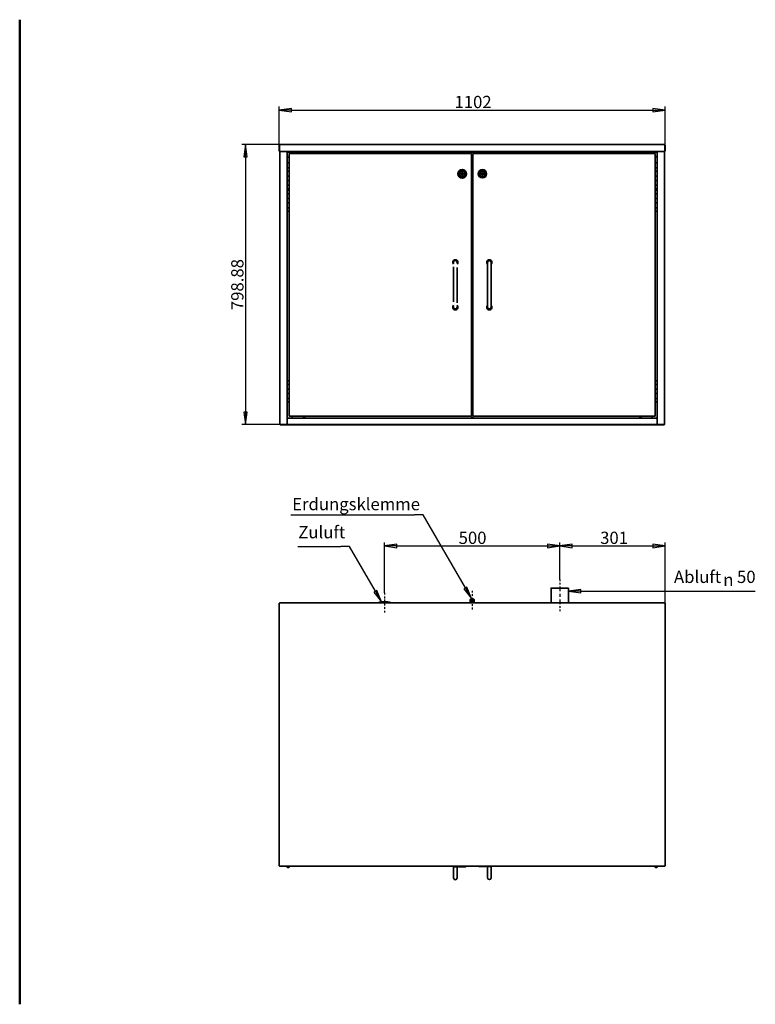
# Model space of a CAD drawing. Units: millimetres. Extents: x 80 to 4120, y 80 to 2890.
# Drawn here: x 80 to 2180, y 80 to 2890 of the extents above; entities that cross this region are included whole.
import ezdxf

# ---------------------------------------------------------------- set-up
doc = ezdxf.new("R2010")
doc.units = ezdxf.units.MM
doc.header["$LTSCALE"] = 10
doc.linetypes.add('STRICHPUNKT', pattern=[25.4, 12.7, -6.35, 0, -6.35])
for name, color, linetype, lineweight in [('Bemaßung (ISO)', 7, 'Continuous', 25), ('Mittellinie (ISO)', 7, 'STRICHPUNKT', 25), ('Rahmen (ISO)', 7, 'Continuous', 50), ('Sichtbar (ISO)', 7, 'Continuous', 35), ('Symbol (ISO)', 7, 'Continuous', 25)]:
    doc.layers.add(name, color=color, linetype=linetype, lineweight=lineweight)
doc.styles.add('Notiztext (DIN)', font='arial.ttf')
doc.styles.add('StandardArial-35', font='arial.ttf')
doc.styles.add('Textstil17', font='AIGDT___.TTF')
doc.dimstyles.new('Standard (DIN) Arial', dxfattribs={"dimscale": 10, "dimtxt": 3.5, "dimasz": 3.5, "dimexe": 1, "dimexo": 0, "dimgap": 0.5, "dimtad": 1, "dimrnd": 1e-08, "dimdsep": 46, "dimtxsty": 'StandardArial-35', "dimblk": 'Filled-1', "dimcen": 0.09, "dimdle": 10, "dimclrd": 256, "dimclre": 256, "dimclrt": 256, "dimazin": 2, "dimtfac": 0.714286, "dimtmove": 0, "dimatfit": 3, "dimldrblk": 'Filled-1', "dimfxl": 0, "dimtolj": 1, "dimlwd": -1, "dimlwe": -1, "dimarcsym": 0})

# ---------------------------------------------------------------- blocks, each defined once
blk = doc.blocks.new('Ränder Standardrahmen')
at = {"layer": 'Rahmen (ISO)', "flags": 128}
blk.add_lwpolyline([(8, 8), (8, 289)], dxfattribs=at)
blk = doc.blocks.new('Filled-1')
at = {"color": 0}
for p, q in [((0, 0), (-1, 0.143)), ((-1, 0.143), (-1, -0.143)), ((-1, 0), (0, 0)), ((-1, -0.143), (0, 0))]:
    blk.add_line(p, q, dxfattribs=at)
at = {"color": 0, "flags": 128}
blk.add_lwpolyline([(-1, -0.143), (0, 0)], dxfattribs=at)
at = {"color": 0}
blk.add_solid([(-1, -0.143), (0, 0), (-1, 0.143), (-1, -0.143)], dxfattribs=at)
blk = doc.blocks.new('*D21')
at = {"layer": 'Bemaßung (ISO)'}
for p, q in [((820.6, 2531.9), (820.6, 2641.9)), ((1922.6, 2531.9), (1922.6, 2641.9)), ((855.6, 2631.9), (1887.6, 2631.9))]:
    blk.add_line(p, q, dxfattribs=at)
at = {"layer": 'Defpoints', "color": 0}
for p in [(1922.6, 2631.9), (820.6, 2531.9), (1922.6, 2531.9)]:
    blk.add_point(p, dxfattribs=at)
at = {"layer": 'Bemaßung (ISO)', "xscale": 35, "yscale": 35, "zscale": 35, "rotation": 180}
blk.add_blockref('Filled-1', (820.6, 2631.9), dxfattribs=at)
at = {"layer": 'Bemaßung (ISO)', "xscale": 35, "yscale": 35, "zscale": 35}
blk.add_blockref('Filled-1', (1922.6, 2631.9), dxfattribs=at)
at = {"layer": 'Bemaßung (ISO)', "insert": (1321.2, 2672.7), "char_height": 35, "attachment_point": 1, "style": 'StandardArial-35'}
blk.add_mtext('\\A1;1102', dxfattribs=at)
blk = doc.blocks.new('*D22')
at = {"layer": 'Bemaßung (ISO)'}
for p, q in [((822.4, 2533.7), (714.5, 2533.7)), ((724.5, 2498.7), (724.5, 1769.8)), ((824.5, 1734.8), (714.5, 1734.8))]:
    blk.add_line(p, q, dxfattribs=at)
at = {"layer": 'Defpoints', "color": 0}
for p in [(822.4, 2533.7), (724.5, 1734.8), (824.5, 1734.8)]:
    blk.add_point(p, dxfattribs=at)
at = {"layer": 'Bemaßung (ISO)', "xscale": 35, "yscale": 35, "zscale": 35}
for p, rotation in [((724.5, 2533.7), 90), ((724.5, 1734.8), 270)]:
    blk.add_blockref('Filled-1', p, dxfattribs=dict(at, rotation=rotation))
at = {"layer": 'Bemaßung (ISO)', "insert": (683.8, 2061.1), "char_height": 35, "attachment_point": 1, "rotation": 90, "style": 'StandardArial-35'}
blk.add_mtext('\\A1;798.88', dxfattribs=at)
blk = doc.blocks.new('*D24')
at = {"layer": 'Bemaßung (ISO)'}
for p, q in [((1621.6, 1292.5), (1621.6, 1398)), ((1656.6, 1388), (1887.6, 1388)), ((1922.6, 1224.4), (1922.6, 1398))]:
    blk.add_line(p, q, dxfattribs=at)
at = {"layer": 'Defpoints', "color": 0}
for p in [(1922.6, 1388), (1621.6, 1292.5), (1922.6, 1224.4)]:
    blk.add_point(p, dxfattribs=at)
at = {"layer": 'Bemaßung (ISO)', "xscale": 35, "yscale": 35, "zscale": 35, "rotation": 180}
blk.add_blockref('Filled-1', (1621.6, 1388), dxfattribs=at)
at = {"layer": 'Bemaßung (ISO)', "xscale": 35, "yscale": 35, "zscale": 35}
blk.add_blockref('Filled-1', (1922.6, 1388), dxfattribs=at)
at = {"layer": 'Bemaßung (ISO)', "insert": (1736.9, 1428.8), "char_height": 35, "attachment_point": 1, "style": 'StandardArial-35'}
blk.add_mtext('\\A1;301', dxfattribs=at)
blk = doc.blocks.new('Führungslinientext1')
at = {"layer": 'Symbol (ISO)'}
for p, q in [((85.37, 147.65), (120.7, 147.65)), ((85.37, 147.65), (120.7, 147.65)), ((123.2, 147.65), (120.7, 147.65)), ((135.21, 126.83), (123.2, 147.65)), ((135.65, 127.08), (134.78, 126.58)), ((134.78, 126.58), (136.96, 123.8)), ((135.21, 126.83), (136.96, 123.8)), ((136.96, 123.8), (135.65, 127.08))]:
    blk.add_line(p, q, dxfattribs=at)
at = {"layer": 'Symbol (ISO)', "flags": 128}
blk.add_lwpolyline([(134.78, 126.58), (136.96, 123.8)], dxfattribs=at)
at = {"layer": 'Symbol (ISO)'}
blk.add_solid([(134.78, 126.58), (136.96, 123.8), (135.65, 127.08), (134.78, 126.58)], dxfattribs=at)
at = {"layer": 'Symbol (ISO)', "insert": (85.78, 147.91), "char_height": 3.5, "attachment_point": 7, "style": 'Notiztext (DIN)'}
blk.add_mtext('Erdungsklemme', dxfattribs=at)
blk = doc.blocks.new('Führungslinientext2')
at = {"layer": 'Symbol (ISO)'}
for p, q in [((87.43, 138.67), (99.65, 138.67)), ((87.43, 138.67), (99.65, 138.67)), ((102.15, 138.67), (99.65, 138.67)), ((109.55, 125.87), (102.15, 138.67)), ((109.98, 126.12), (109.11, 125.62)), ((109.11, 125.62), (111.3, 122.84)), ((109.55, 125.87), (111.3, 122.84)), ((111.3, 122.84), (109.98, 126.12))]:
    blk.add_line(p, q, dxfattribs=at)
at = {"layer": 'Symbol (ISO)', "flags": 128}
blk.add_lwpolyline([(109.11, 125.62), (111.3, 122.84)], dxfattribs=at)
at = {"layer": 'Symbol (ISO)'}
blk.add_solid([(109.11, 125.62), (111.3, 122.84), (109.98, 126.12), (109.11, 125.62)], dxfattribs=at)
at = {"layer": 'Symbol (ISO)', "insert": (87.53, 139.9), "char_height": 3.5, "attachment_point": 7, "style": 'Notiztext (DIN)'}
blk.add_mtext('Zuluft', dxfattribs=at)
blk = doc.blocks.new('*D28')
at = {"layer": 'Bemaßung (ISO)'}
for p, q in [((1121.6, 1254), (1121.6, 1398)), ((1156.6, 1388), (1586.6, 1388)), ((1621.6, 1292.5), (1621.6, 1398))]:
    blk.add_line(p, q, dxfattribs=at)
at = {"layer": 'Defpoints', "color": 0}
for p in [(1621.6, 1388), (1621.6, 1292.5), (1121.6, 1254)]:
    blk.add_point(p, dxfattribs=at)
at = {"layer": 'Bemaßung (ISO)', "xscale": 35, "yscale": 35, "zscale": 35, "rotation": 180}
blk.add_blockref('Filled-1', (1121.6, 1388), dxfattribs=at)
at = {"layer": 'Bemaßung (ISO)', "xscale": 35, "yscale": 35, "zscale": 35}
blk.add_blockref('Filled-1', (1621.6, 1388), dxfattribs=at)
at = {"layer": 'Bemaßung (ISO)', "insert": (1333, 1428.8), "char_height": 35, "attachment_point": 1, "style": 'StandardArial-35'}
blk.add_mtext('\\A1;500', dxfattribs=at)
blk = doc.blocks.new('Führungslinientext3')
at = {"layer": 'Symbol (ISO)'}
for p, q in [((168.16, 126.42), (164.66, 125.92)), ((168.16, 125.92), (164.66, 125.92)), ((164.66, 125.92), (168.16, 125.42)), ((168.16, 125.42), (168.16, 126.42)), ((168.16, 125.92), (192.27, 125.92)), ((192.27, 125.92), (194.77, 125.92)), ((194.77, 125.92), (217.98, 125.92))]:
    blk.add_line(p, q, dxfattribs=at)
at = {"layer": 'Symbol (ISO)', "flags": 128}
blk.add_lwpolyline([(168.16, 126.42), (164.66, 125.92)], dxfattribs=at)
at = {"layer": 'Symbol (ISO)'}
blk.add_solid([(168.16, 126.42), (164.66, 125.92), (168.16, 125.42), (168.16, 126.42)], dxfattribs=at)
at = {"layer": 'Symbol (ISO)', "char_height": 3.5, "attachment_point": 7}
for s, insert, style in [('Abluft ', (194.76, 127.15), 'Notiztext (DIN)'), ('n', (208.83, 126.33), 'Textstil17'), ('50', (212.76, 127.15), 'Notiztext (DIN)')]:
    blk.add_mtext(s, dxfattribs=dict(at, insert=insert, style=style))

msp = doc.modelspace()

# ---------------------------------------------------------------- linework, layer by layer
at = {"layer": 'Mittellinie (ISO)', "ltscale": 0.03865}
for p, q in [((1621.625, 1292.536), (1621.625, 1267.536)), ((1121.625, 1254.036), (1121.625, 1229.036)), ((1371.625, 1260.243), (1371.625, 1235.243)), ((1121.625, 1223.036), (1121.625, 1198.036)), ((1371.625, 1231.829), (1371.625, 1206.829)), ((1621.625, 1226.536), (1621.625, 1201.536))]:
    msp.add_line(p, q, dxfattribs=at)
at = {"layer": 'Mittellinie (ISO)', "ltscale": 0.06345}
msp.add_line((1621.625, 1267.536), (1621.625, 1226.536), dxfattribs=at)
at = {"layer": 'Mittellinie (ISO)', "ltscale": 0.0092}
msp.add_line((1121.625, 1229.036), (1121.625, 1223.036), dxfattribs=at)
at = {"layer": 'Mittellinie (ISO)', "ltscale": 0.005192}
msp.add_line((1371.625, 1235.243), (1371.625, 1231.829), dxfattribs=at)
at = {"layer": 'Sichtbar (ISO)'}
for p, q in [((821.505, 2531.915), (820.625, 2531.915)), ((820.625, 2531.915), (820.625, 2516.175)), ((821.794, 2532.567), (821.505, 2531.915)), ((821.505, 2516.175), (821.505, 2531.915)), ((821.605, 2515.795), (821.605, 2531.915)), ((822.385, 2533.675), (1920.865, 2533.675)), ((1921.745, 2531.915), (1921.457, 2532.567)), ((1921.645, 2531.915), (1921.645, 2515.795)), ((1922.625, 2531.915), (1921.745, 2531.915)), ((1921.745, 2531.915), (1921.745, 2516.175)), ((1922.625, 2516.175), (1922.625, 2531.915)), ((820.625, 2516.175), (820.625, 2514.675)), ((821.505, 2516.175), (820.625, 2516.175)), ((820.625, 2514.675), (821.505, 2514.675)), ((821.505, 2514.675), (821.505, 2516.175)), ((823.105, 2514.295), (821.605, 2515.795)), ((822.385, 2515.015), (822.385, 2507.175)), ((822.745, 2506.815), (822.385, 2507.175)), ((822.745, 1734.795), (822.745, 2514.655)), ((843.525, 2514.295), (823.105, 2514.295)), ((842.115, 2512.795), (842.115, 2512.805)), ((842.115, 2512.805), (843.885, 2512.805)), ((842.125, 2512.795), (842.115, 2512.795)), ((843.885, 2512.795), (842.125, 2512.795)), ((843.525, 2514.295), (843.525, 2515.175)), ((843.525, 2515.175), (843.625, 2515.175)), ((843.625, 2513.651), (843.625, 2515.175)), ((843.885, 2513.651), (843.885, 2512.805)), ((1899.365, 2513.415), (843.885, 2513.415)), ((843.885, 2512.795), (843.885, 2467.417)), ((843.885, 2512.195), (1899.365, 2512.195)), ((848.889, 2508.295), (849.769, 2508.295)), ((848.889, 2508.295), (848.889, 2506.535)), ((848.889, 2506.535), (850.647, 2506.535)), ((848.889, 2506.535), (848.889, 2467.415)), ((849.769, 2506.535), (849.769, 2508.295)), ((849.769, 2508.295), (849.786, 2508.295)), ((849.786, 2508.295), (849.786, 2506.535)), ((1368.129, 2508.295), (850.649, 2508.295)), ((862.745, 2513.415), (862.745, 2512.195)), ((1368.127, 2506.535), (1369.889, 2506.535)), ((1368.129, 2508.295), (1368.146, 2508.295)), ((1368.129, 2507.415), (1368.146, 2507.415)), ((1368.146, 2508.295), (1368.146, 2507.415)), ((1369.009, 2508.295), (1369.889, 2508.295)), ((1369.009, 2508.295), (1369.009, 2506.535)), ((1369.889, 2506.535), (1369.889, 2508.295)), ((1369.906, 2508.295), (1369.889, 2508.295)), ((1369.906, 1760.555), (1369.906, 2508.295)), ((1373.365, 2507.415), (1373.365, 2508.295)), ((1375.125, 2508.295), (1373.365, 2508.295)), ((1373.365, 2507.415), (1375.125, 2507.415)), ((1373.365, 2506.535), (1373.365, 1760.555)), ((1373.365, 2506.535), (1375.125, 2506.535)), ((1375.125, 2506.535), (1375.125, 2508.295)), ((1892.605, 2508.295), (1375.125, 2508.295)), ((1880.505, 2512.195), (1880.505, 2513.415)), ((1894.365, 2508.295), (1892.605, 2508.295)), ((1892.605, 2508.295), (1892.605, 2506.535)), ((1892.605, 2507.415), (1894.365, 2507.415)), ((1894.365, 2506.535), (1892.605, 2506.535)), ((1894.365, 2508.295), (1894.365, 2507.415)), ((1894.365, 2467.417), (1894.365, 2506.535)), ((1899.365, 2512.805), (1899.365, 2513.651)), ((1899.365, 2512.805), (1901.135, 2512.805)), ((1899.365, 2467.417), (1899.365, 2512.795)), ((1899.365, 2512.795), (1901.125, 2512.795)), ((1899.625, 2515.175), (1899.725, 2515.175)), ((1899.625, 2513.651), (1899.625, 2515.175)), ((1899.725, 2515.175), (1899.725, 2514.295)), ((1920.145, 2514.295), (1899.725, 2514.295)), ((1901.135, 2512.795), (1901.125, 2512.795)), ((1901.135, 2512.805), (1901.135, 2512.795)), ((1921.645, 2515.795), (1920.145, 2514.295)), ((1920.505, 2514.655), (1920.505, 1734.795)), ((1920.865, 2507.175), (1920.505, 2506.815)), ((1920.865, 2515.015), (1920.865, 2507.175)), ((1922.625, 2516.175), (1921.745, 2516.175)), ((1921.745, 2516.175), (1921.745, 2514.675)), ((1921.745, 2514.675), (1922.625, 2514.675)), ((1922.625, 2514.675), (1922.625, 2516.175)), ((843.885, 2497.995), (848.889, 2497.995)), ((843.885, 2481.795), (848.889, 2481.795)), ((1373.365, 2490.495), (1369.906, 2490.495)), ((1373.365, 2481.495), (1369.906, 2481.495)), ((1369.906, 2480.495), (1373.365, 2480.495)), ((1370.579, 2476.293), (1373.365, 2476.293)), ((1370.579, 1778.293), (1370.579, 2476.293)), ((1894.365, 2498.495), (1899.365, 2498.495)), ((1894.365, 2481.795), (1899.365, 2481.795)), ((849.385, 2467.295), (843.385, 2467.295)), ((843.385, 2467.295), (843.385, 2457.295)), ((849.385, 2457.295), (843.385, 2457.295)), ((843.385, 2457.295), (849.385, 2457.295)), ((843.385, 2443.295), (843.385, 2457.295)), ((849.385, 2467.295), (849.385, 2457.295)), ((849.385, 2443.295), (849.385, 2457.295)), ((1340.508, 2457.645), (1340.525, 2457.645)), ((1340.508, 2457.381), (1340.508, 2457.645)), ((1340.525, 2457.645), (1340.525, 2457.387)), ((1342.007, 2452.874), (1342.007, 2454.045)), ((1342.007, 2454.045), (1344.007, 2454.045)), ((1342.007, 2446.045), (1342.007, 2447.217)), ((1344.007, 2446.045), (1342.007, 2446.045)), ((1342.024, 2454.045), (1342.024, 2446.045)), ((1343.007, 2462.045), (1343.007, 2462.045)), ((1343.025, 2457.795), (1343.007, 2457.795)), ((1344.007, 2454.045), (1344.007, 2452.874)), ((1344.007, 2447.217), (1344.007, 2446.045)), ((1345.508, 2457.644), (1345.508, 2457.381)), ((1370.579, 2471.495), (1369.906, 2471.495)), ((1393.518, 2452.543), (1393.782, 2452.543)), ((1393.782, 2447.543), (1393.518, 2447.543)), ((1397.117, 2449.043), (1397.117, 2451.043)), ((1397.117, 2451.043), (1398.289, 2451.043)), ((1398.289, 2449.043), (1397.117, 2449.043)), ((1403.946, 2451.043), (1398.289, 2451.043)), ((1398.289, 2449.043), (1403.946, 2449.043)), ((1403.946, 2451.043), (1405.117, 2451.043)), ((1405.117, 2449.043), (1403.946, 2449.043)), ((1405.117, 2451.043), (1405.117, 2449.043)), ((1408.453, 2452.543), (1408.717, 2452.543)), ((1408.717, 2447.543), (1408.453, 2447.543)), ((1893.865, 2467.295), (1899.865, 2467.295)), ((1893.865, 2457.295), (1893.865, 2467.295)), ((1899.865, 2457.295), (1893.865, 2457.295)), ((1893.865, 2457.295), (1899.865, 2457.295)), ((1893.865, 2457.295), (1893.865, 2443.295)), ((1899.865, 2457.295), (1899.865, 2467.295)), ((1899.865, 2457.295), (1899.865, 2443.295)), ((843.385, 2443.295), (843.385, 2431.295)), ((843.385, 2443.295), (849.385, 2443.295)), ((849.385, 2443.295), (843.385, 2443.295)), ((849.385, 2431.295), (843.385, 2431.295)), ((843.385, 2431.295), (849.385, 2431.295)), ((843.385, 2417.295), (843.385, 2431.295)), ((843.385, 2417.295), (843.385, 2407.295)), ((843.385, 2417.295), (849.385, 2417.295)), ((849.385, 2417.295), (843.385, 2417.295)), ((849.385, 2443.295), (849.385, 2431.295)), ((849.385, 2417.295), (849.385, 2431.295)), ((849.385, 2417.295), (849.385, 2407.295)), ((1340.508, 2442.446), (1340.508, 2442.709)), ((1340.508, 2442.446), (1340.525, 2442.446)), ((1340.525, 2442.704), (1340.525, 2442.446)), ((1343.025, 2442.295), (1343.007, 2442.295)), ((1343.007, 2438.045), (1343.007, 2438.045)), ((1345.508, 2442.71), (1345.508, 2442.447)), ((1893.865, 2431.295), (1893.865, 2443.295)), ((1893.865, 2443.295), (1899.865, 2443.295)), ((1899.865, 2443.295), (1893.865, 2443.295)), ((1899.865, 2431.295), (1893.865, 2431.295)), ((1893.865, 2431.295), (1899.865, 2431.295)), ((1893.865, 2431.295), (1893.865, 2417.295)), ((1893.865, 2407.295), (1893.865, 2417.295)), ((1893.865, 2417.295), (1899.865, 2417.295)), ((1899.865, 2417.295), (1893.865, 2417.295)), ((1899.865, 2431.295), (1899.865, 2443.295)), ((1899.865, 2431.295), (1899.865, 2417.295)), ((1899.865, 2407.295), (1899.865, 2417.295)), ((849.385, 2407.295), (843.385, 2407.295)), ((849.385, 2403.295), (843.385, 2403.295)), ((843.385, 2403.295), (843.385, 2393.295)), ((849.385, 2393.295), (843.385, 2393.295)), ((843.385, 2393.295), (849.385, 2393.295)), ((843.385, 2379.295), (843.385, 2393.295)), ((843.885, 2407.174), (843.885, 2403.417)), ((848.889, 2407.175), (848.889, 2403.415)), ((849.385, 2403.295), (849.385, 2393.295)), ((849.385, 2379.295), (849.385, 2393.295)), ((1893.865, 2407.295), (1899.865, 2407.295)), ((1893.865, 2403.295), (1899.865, 2403.295)), ((1893.865, 2393.295), (1893.865, 2403.295)), ((1899.865, 2393.295), (1893.865, 2393.295)), ((1893.865, 2393.295), (1899.865, 2393.295)), ((1893.865, 2393.295), (1893.865, 2379.295)), ((1894.365, 2403.417), (1894.365, 2407.174)), ((1899.365, 2403.417), (1899.365, 2407.174)), ((1899.865, 2393.295), (1899.865, 2403.295)), ((1899.865, 2393.295), (1899.865, 2379.295)), ((843.385, 2379.295), (843.385, 2367.295)), ((843.385, 2379.295), (849.385, 2379.295)), ((849.385, 2379.295), (843.385, 2379.295)), ((849.385, 2367.295), (843.385, 2367.295)), ((843.385, 2367.295), (849.385, 2367.295)), ((843.385, 2353.295), (843.385, 2367.295)), ((849.385, 2379.295), (849.385, 2367.295)), ((849.385, 2353.295), (849.385, 2367.295)), ((1893.865, 2367.295), (1893.865, 2379.295)), ((1893.865, 2379.295), (1899.865, 2379.295)), ((1899.865, 2379.295), (1893.865, 2379.295)), ((1899.865, 2367.295), (1893.865, 2367.295)), ((1893.865, 2367.295), (1899.865, 2367.295)), ((1893.865, 2367.295), (1893.865, 2353.295)), ((1899.865, 2367.295), (1899.865, 2379.295)), ((1899.865, 2367.295), (1899.865, 2353.295)), ((843.385, 2353.295), (843.385, 2343.295)), ((843.385, 2353.295), (849.385, 2353.295)), ((849.385, 2353.295), (843.385, 2353.295)), ((849.385, 2343.295), (843.385, 2343.295)), ((843.885, 2343.174), (843.885, 1859.417)), ((848.889, 2343.175), (848.889, 1859.415)), ((849.385, 2353.295), (849.385, 2343.295)), ((1893.865, 2343.295), (1893.865, 2353.295)), ((1893.865, 2353.295), (1899.865, 2353.295)), ((1899.865, 2353.295), (1893.865, 2353.295)), ((1893.865, 2343.295), (1899.865, 2343.295)), ((1894.365, 1859.417), (1894.365, 2343.174)), ((1899.365, 1859.417), (1899.365, 2343.174)), ((1899.865, 2343.295), (1899.865, 2353.295)), ((1323.489, 2202.545), (1323.506, 2202.545)), ((1323.507, 2205.045), (1323.506, 2205.045)), ((1415.617, 2197.543), (1415.617, 2182.543)), ((1425.617, 2182.543), (1425.617, 2197.543)), ((1318.474, 2084.545), (1318.474, 2182.545)), ((1328.474, 2084.545), (1328.474, 2182.545)), ((1415.617, 2182.543), (1415.617, 2084.543)), ((1425.617, 2182.543), (1425.617, 2084.543)), ((1415.617, 2084.543), (1415.617, 2069.543)), ((1425.617, 2069.543), (1425.617, 2084.543)), ((1323.506, 2064.545), (1323.489, 2064.545)), ((1323.507, 2062.045), (1323.506, 2062.045)), ((849.385, 1859.295), (843.385, 1859.295)), ((843.385, 1859.295), (843.385, 1849.295)), ((849.385, 1859.295), (849.385, 1849.295)), ((1893.865, 1859.295), (1899.865, 1859.295)), ((1893.865, 1849.295), (1893.865, 1859.295)), ((1899.865, 1849.295), (1899.865, 1859.295)), ((849.385, 1849.295), (843.385, 1849.295)), ((843.385, 1849.295), (849.385, 1849.295)), ((843.385, 1835.295), (843.385, 1849.295)), ((843.385, 1835.295), (843.385, 1823.295)), ((843.385, 1835.295), (849.385, 1835.295)), ((849.385, 1835.295), (843.385, 1835.295)), ((849.385, 1835.295), (849.385, 1849.295)), ((849.385, 1835.295), (849.385, 1823.295)), ((1899.865, 1849.295), (1893.865, 1849.295)), ((1893.865, 1849.295), (1899.865, 1849.295)), ((1893.865, 1849.295), (1893.865, 1835.295)), ((1893.865, 1823.295), (1893.865, 1835.295)), ((1893.865, 1835.295), (1899.865, 1835.295)), ((1899.865, 1835.295), (1893.865, 1835.295)), ((1899.865, 1849.295), (1899.865, 1835.295)), ((1899.865, 1823.295), (1899.865, 1835.295)), ((849.385, 1823.295), (843.385, 1823.295)), ((843.385, 1823.295), (849.385, 1823.295)), ((843.385, 1809.295), (843.385, 1823.295)), ((843.385, 1809.295), (843.385, 1799.295)), ((843.385, 1809.295), (849.385, 1809.295)), ((849.385, 1809.295), (843.385, 1809.295)), ((849.385, 1799.295), (843.385, 1799.295)), ((843.885, 1799.174), (843.885, 1753.795)), ((848.889, 1799.175), (848.889, 1760.555)), ((849.385, 1809.295), (849.385, 1823.295)), ((849.385, 1809.295), (849.385, 1799.295)), ((1899.865, 1823.295), (1893.865, 1823.295)), ((1893.865, 1823.295), (1899.865, 1823.295)), ((1893.865, 1823.295), (1893.865, 1809.295)), ((1893.865, 1799.295), (1893.865, 1809.295)), ((1893.865, 1809.295), (1899.865, 1809.295)), ((1899.865, 1809.295), (1893.865, 1809.295)), ((1893.865, 1799.295), (1899.865, 1799.295)), ((1894.365, 1760.555), (1894.365, 1799.174)), ((1899.365, 1753.795), (1899.365, 1799.174)), ((1899.865, 1823.295), (1899.865, 1809.295)), ((1899.865, 1799.295), (1899.865, 1809.295)), ((1369.906, 1781.295), (1370.579, 1781.295)), ((1373.365, 1772.295), (1369.906, 1772.295)), ((1369.906, 1771.495), (1373.365, 1771.495)), ((1373.365, 1778.293), (1370.579, 1778.293)), ((842.115, 1753.785), (842.115, 1753.795)), ((842.115, 1753.795), (842.125, 1753.795)), ((843.885, 1753.785), (842.115, 1753.785)), ((843.885, 1753.795), (842.125, 1753.795)), ((843.885, 1753.785), (843.885, 1734.795)), ((843.885, 1752.675), (1899.365, 1752.675)), ((848.889, 1760.555), (848.889, 1758.795)), ((850.647, 1760.555), (848.889, 1760.555)), ((849.769, 1758.795), (848.889, 1758.795)), ((849.769, 1758.795), (849.769, 1760.555)), ((849.786, 1758.795), (849.769, 1758.795)), ((849.786, 1760.555), (849.786, 1758.795)), ((850.649, 1758.795), (1368.129, 1758.795)), ((857.475, 1758.795), (857.475, 1752.675)), ((888.625, 1753.175), (888.625, 1753.375)), ((894.125, 1754.875), (890.125, 1754.875)), ((895.625, 1753.175), (895.625, 1753.375)), ((1336.897, 1758.495), (1336.897, 1758.795)), ((1342.897, 1758.495), (1336.897, 1758.495)), ((1342.897, 1758.495), (1342.897, 1758.795)), ((1369.889, 1760.555), (1368.127, 1760.555)), ((1369.889, 1759.675), (1368.129, 1759.675)), ((1368.129, 1758.795), (1368.129, 1759.675)), ((1368.129, 1758.795), (1369.889, 1758.795)), ((1368.625, 1753.175), (1368.625, 1753.375)), ((1369.889, 1760.555), (1369.906, 1760.555)), ((1369.889, 1759.675), (1369.889, 1758.795)), ((1369.906, 1759.675), (1369.889, 1759.675)), ((1369.906, 1758.795), (1369.889, 1758.795)), ((1369.906, 1762.495), (1373.365, 1762.495)), ((1369.906, 1761.495), (1373.365, 1761.495)), ((1373.365, 1761.295), (1369.906, 1761.295)), ((1369.906, 1758.795), (1369.906, 1759.675)), ((1374.125, 1754.875), (1370.125, 1754.875)), ((1373.365, 1760.555), (1375.125, 1760.555)), ((1373.365, 1758.795), (1373.365, 1759.675)), ((1375.125, 1759.675), (1373.365, 1759.675)), ((1373.365, 1758.795), (1375.125, 1758.795)), ((1375.125, 1758.795), (1375.125, 1760.555)), ((1375.125, 1758.795), (1892.605, 1758.795)), ((1375.625, 1753.175), (1375.625, 1753.375)), ((1400.365, 1758.495), (1400.365, 1758.795)), ((1406.365, 1758.495), (1400.365, 1758.495)), ((1406.365, 1758.495), (1406.365, 1758.795)), ((1848.625, 1753.175), (1848.625, 1753.375)), ((1854.125, 1754.875), (1850.125, 1754.875)), ((1855.625, 1753.175), (1855.625, 1753.375)), ((1885.775, 1752.675), (1885.775, 1758.795)), ((1894.365, 1760.555), (1892.605, 1760.555)), ((1892.605, 1760.555), (1892.605, 1758.795)), ((1894.365, 1759.675), (1892.605, 1759.675)), ((1892.605, 1758.795), (1894.365, 1758.795)), ((1894.365, 1759.675), (1894.365, 1758.795)), ((1899.365, 1753.795), (1901.125, 1753.795)), ((1901.135, 1753.785), (1899.365, 1753.785)), ((1899.365, 1734.795), (1899.365, 1753.785)), ((1901.125, 1753.795), (1901.135, 1753.795)), ((1901.135, 1753.795), (1901.135, 1753.785)), ((824.505, 1734.795), (822.745, 1734.795)), ((823.625, 1734.795), (823.625, 1733.795)), ((841.625, 1733.795), (823.625, 1733.795)), ((843.885, 1734.795), (824.505, 1734.795)), ((841.625, 1734.795), (841.625, 1733.795)), ((841.625, 1733.795), (841.625, 1734.795)), ((1901.625, 1733.795), (841.625, 1733.795)), ((842.625, 1734.795), (842.625, 1734.675)), ((1901.625, 1734.675), (842.625, 1734.675)), ((1918.745, 1734.795), (1899.365, 1734.795)), ((1901.625, 1734.675), (1901.625, 1734.795)), ((1901.625, 1734.675), (1901.625, 1733.795)), ((1901.625, 1733.795), (1901.625, 1734.675)), ((1919.625, 1733.795), (1901.625, 1733.795)), ((1918.745, 1734.795), (1920.505, 1734.795)), ((1919.625, 1734.795), (1919.625, 1733.795)), ((1596.625, 1267.536), (1596.625, 1226.536)), ((1597.125, 1268.036), (1646.125, 1268.036)), ((1646.625, 1267.536), (1646.625, 1226.536)), ((1369.625, 1238.036), (1368.625, 1237.036)), ((1374.625, 1237.036), (1368.625, 1237.036)), ((1368.625, 1236.036), (1368.625, 1237.036)), ((1373.625, 1238.036), (1369.625, 1238.036)), ((1373.625, 1238.036), (1374.625, 1237.036)), ((1374.625, 1236.036), (1374.625, 1237.036)), ((820.625, 475.136), (820.625, 1224.396)), ((820.625, 1224.396), (822.385, 1224.396)), ((1920.865, 1226.156), (822.385, 1226.156)), ((822.385, 1226.156), (822.385, 1224.396)), ((1367.225, 1236.036), (1365.852, 1235.243)), ((1365.852, 1235.243), (1365.852, 1231.829)), ((1367.225, 1231.036), (1365.852, 1231.829)), ((1367.225, 1230.336), (1365.852, 1229.543)), ((1365.852, 1229.543), (1365.852, 1226.156)), ((1366.172, 1231.036), (1366.172, 1230.336)), ((1366.544, 1231.036), (1366.172, 1231.036)), ((1366.544, 1230.336), (1366.172, 1230.336)), ((1366.544, 1231.036), (1367.262, 1231.036)), ((1366.544, 1230.336), (1366.544, 1231.036)), ((1367.262, 1230.336), (1366.544, 1230.336)), ((1376.025, 1236.036), (1367.225, 1236.036)), ((1367.262, 1231.036), (1367.262, 1230.336)), ((1368.277, 1231.036), (1367.262, 1231.036)), ((1368.277, 1230.336), (1367.262, 1230.336)), ((1368.277, 1231.036), (1368.879, 1231.036)), ((1368.277, 1230.336), (1368.277, 1231.036)), ((1368.879, 1230.336), (1368.277, 1230.336)), ((1368.739, 1235.243), (1368.739, 1231.829)), ((1368.739, 1229.543), (1368.739, 1226.156)), ((1368.982, 1231.036), (1368.879, 1231.036)), ((1368.879, 1230.336), (1368.982, 1230.336)), ((1368.982, 1231.036), (1369.521, 1231.036)), ((1369.521, 1230.336), (1368.982, 1230.336)), ((1369.521, 1231.036), (1369.521, 1230.336)), ((1370.908, 1231.036), (1369.521, 1231.036)), ((1370.908, 1230.336), (1369.521, 1230.336)), ((1370.908, 1231.036), (1371.037, 1231.036)), ((1370.908, 1230.336), (1370.908, 1231.036)), ((1371.037, 1230.336), (1370.908, 1230.336)), ((1371.095, 1231.036), (1371.037, 1231.036)), ((1371.037, 1230.336), (1371.095, 1230.336)), ((1371.095, 1231.036), (1372.156, 1231.036)), ((1372.156, 1230.336), (1371.095, 1230.336)), ((1372.214, 1231.036), (1372.156, 1231.036)), ((1372.156, 1230.336), (1372.214, 1230.336)), ((1372.214, 1231.036), (1372.343, 1231.036)), ((1372.343, 1230.336), (1372.214, 1230.336)), ((1372.343, 1231.036), (1372.343, 1230.336)), ((1373.73, 1231.036), (1372.343, 1231.036)), ((1373.73, 1230.336), (1372.343, 1230.336)), ((1373.73, 1231.036), (1374.269, 1231.036)), ((1373.73, 1230.336), (1373.73, 1231.036)), ((1374.269, 1230.336), (1373.73, 1230.336)), ((1374.372, 1231.036), (1374.269, 1231.036)), ((1374.269, 1230.336), (1374.372, 1230.336)), ((1374.372, 1231.036), (1374.974, 1231.036)), ((1374.974, 1230.336), (1374.372, 1230.336)), ((1374.512, 1235.243), (1374.512, 1231.829)), ((1374.512, 1229.543), (1374.512, 1226.156)), ((1374.974, 1231.036), (1374.974, 1230.336)), ((1375.989, 1231.036), (1374.974, 1231.036)), ((1375.989, 1230.336), (1374.974, 1230.336)), ((1375.989, 1231.036), (1376.707, 1231.036)), ((1375.989, 1230.336), (1375.989, 1231.036)), ((1376.707, 1230.336), (1375.989, 1230.336)), ((1376.025, 1236.036), (1377.399, 1235.243)), ((1376.025, 1231.036), (1377.399, 1231.829)), ((1376.025, 1230.336), (1377.399, 1229.543)), ((1376.707, 1231.036), (1376.707, 1230.336)), ((1377.078, 1231.036), (1376.707, 1231.036)), ((1377.078, 1230.336), (1376.707, 1230.336)), ((1377.078, 1230.336), (1377.078, 1231.036)), ((1377.399, 1235.243), (1377.399, 1231.829)), ((1377.399, 1229.543), (1377.399, 1226.156)), ((1920.865, 1226.156), (1920.865, 1224.396)), ((1920.865, 1224.396), (1922.625, 1224.396)), ((1922.625, 475.136), (1922.625, 1224.396)), ((821.505, 475.136), (820.625, 475.136)), ((821.605, 474.156), (821.605, 475.036)), ((1921.645, 474.156), (821.605, 474.156)), ((843.522, 474.156), (843.42, 473.489)), ((1316.007, 474.156), (1316.006, 473.376)), ((1316.006, 473.376), (1331.006, 473.361)), ((1316.805, 472.575), (1316.006, 473.376)), ((1316.805, 472.575), (1330.205, 472.562)), ((1318.489, 455.573), (1318.474, 440.573)), ((1318.489, 455.573), (1318.505, 472.573)), ((1328.474, 440.563), (1328.489, 455.563)), ((1328.489, 455.563), (1328.505, 472.563)), ((1330.205, 472.562), (1331.006, 473.361)), ((1331.007, 473.951), (1331.006, 473.361)), ((1331.007, 473.951), (1331.007, 474.156)), ((1355.007, 473.927), (1331.007, 473.951)), ((1332.861, 472.65), (1331.007, 473.951)), ((1352.863, 472.54), (1333.147, 472.559)), ((1353.15, 472.63), (1355.007, 473.927)), ((1355.007, 473.927), (1355.007, 474.156)), ((1390.721, 473.127), (1389.25, 474.156)), ((1410.723, 473.036), (1391.008, 473.036)), ((1411.01, 473.127), (1412.48, 474.156)), ((1413.117, 474.156), (1413.117, 473.836)), ((1413.117, 473.836), (1428.117, 473.836)), ((1413.917, 473.036), (1413.117, 473.836)), ((1413.917, 473.036), (1427.317, 473.036)), ((1415.617, 473.036), (1415.617, 456.036)), ((1415.617, 456.036), (1415.617, 441.036)), ((1425.617, 473.036), (1425.617, 456.036)), ((1425.617, 441.036), (1425.617, 456.036)), ((1427.317, 473.036), (1428.117, 473.836)), ((1428.117, 474.156), (1428.117, 473.836)), ((1899.729, 474.156), (1899.831, 473.489)), ((1921.645, 475.036), (1921.645, 474.156)), ((1922.625, 475.136), (1921.745, 475.136))]:
    msp.add_line(p, q, dxfattribs=at)
at = {"layer": 'Sichtbar (ISO)', "flags": 128}
for points in [[(820.625, 2531.915), (820.761, 2532.588)], [(822.385, 2533.675), (822.19, 2533.54)], [(1920.865, 2533.675), (1921.538, 2533.54)], [(1921.645, 2531.915), (1921.45, 2532.588)], [(1343.006, 2459.045), (1344.761, 2458.872)], [(1343.007, 2442.295), (1341.495, 2442.444)], [(1328.487, 2197.439), (1328.485, 2197.036)], [(1318.474, 2182.545), (1318.474, 2184.477)], [(1328.474, 2084.545), (1328.474, 2081.746)], [(1323.489, 2064.545), (1321.599, 2064.916)], [(1365.852, 1231.829), (1366.613, 1231.488)], [(1368.739, 1235.243), (1367.977, 1235.584)], [(1368.739, 1229.543), (1367.977, 1229.884)], [(1368.739, 1231.829), (1370.261, 1231.488)], [(1374.512, 1235.243), (1372.99, 1235.584)], [(1374.512, 1229.543), (1372.99, 1229.884)], [(1374.512, 1231.829), (1375.273, 1231.488)], [(1377.399, 1235.243), (1376.638, 1235.584)], [(1377.399, 1229.543), (1376.638, 1229.884)], [(820.625, 475.136), (820.761, 475.331)], [(821.605, 475.036), (821.995, 475.294)], [(822.385, 475.916), (821.763, 475.526)], [(822.385, 475.916), (822.19, 475.243)], [(1920.865, 475.916), (1921.538, 475.721)], [(1920.865, 475.916), (1921.255, 475.294)], [(1921.645, 474.156), (1921.45, 474.292)], [(1921.745, 475.136), (1921.488, 475.526)]]:
    msp.add_lwpolyline(points, dxfattribs=at)
at = {"layer": 'Sichtbar (ISO)'}
for centre, radius in [((1400.865, 2450.295), 12), ((1400.865, 2450.295), 9), ((1401.117, 2450.043), 8), ((1401.117, 2450.043), 7.75)]:
    msp.add_circle(centre, radius, dxfattribs=at)
for centre, radius, start, end in [((891.625, 2513.675), 2.5, 185.969555, 216.299063), ((891.625, 2513.675), 2.5, 323.700937, 354.030445), ((1211.625, 2513.675), 2.5, 185.969555, 216.299063), ((1211.625, 2513.675), 2.5, 323.700937, 354.030445), ((1531.625, 2513.675), 2.5, 185.969555, 216.299063), ((1531.625, 2513.675), 2.5, 323.700937, 354.030445), ((1851.625, 2513.675), 2.5, 185.969555, 216.299063), ((1851.625, 2513.675), 2.5, 323.700937, 354.030445), ((846.385, 2461.963), 6, 62.720387, 117.279613), ((1401.117, 2450.043), 9, 46.134473, 223.865527), ((1401.117, 2450.043), 3, 19.471221, 160.528779), ((1401.117, 2450.043), 3, 199.471221, 340.528779), ((1896.865, 2461.963), 6, 62.720387, 117.279613), ((846.385, 2412.628), 6, 242.720387, 297.279613), ((846.385, 2397.963), 6, 62.720387, 117.279613), ((1896.865, 2412.628), 6, 242.720387, 297.279613), ((1896.865, 2397.963), 6, 62.720387, 117.279613), ((846.385, 2348.628), 6, 242.720387, 297.279613), ((1896.865, 2348.628), 6, 242.720387, 297.279613), ((1323.506, 2197.545), 7.5, 311.514488, 227.892826), ((1323.505, 2197.545), 6.7, 317.920393, 221.382284), ((1323.507, 2197.545), 7.5, 311.502475, 89.999988), ((1420.617, 2197.543), 7.5, 311.810315, 228.189685), ((1420.617, 2197.543), 6.7, 318.268183, 221.731817), ((1420.617, 2197.543), 5.15, 346.137568, 193.862432), ((1420.617, 2197.543), 5, 0, 180), ((1323.506, 2069.545), 7.5, 132.107147, 48.485484), ((1323.505, 2069.545), 6.7, 138.617689, 42.07958), ((1420.617, 2069.543), 7.5, 131.810315, 48.189685), ((1420.617, 2069.543), 6.7, 138.268183, 41.731817), ((1420.617, 2069.543), 5.15, 166.137568, 13.862432), ((1420.617, 2069.543), 5, 180, 0), ((846.385, 1853.963), 6, 62.720387, 117.279613), ((1896.865, 1853.963), 6, 62.720387, 117.279613), ((846.385, 1804.628), 6, 242.720387, 297.279613), ((1896.865, 1804.628), 6, 242.720387, 297.279613), ((890.125, 1753.375), 1.5, 90, 180), ((889.125, 1753.175), 0.5, 180, 270), ((894.125, 1753.375), 1.5, 0, 90), ((895.125, 1753.175), 0.5, 270, 0), ((1370.125, 1753.375), 1.5, 90, 180), ((1369.125, 1753.175), 0.5, 180, 270), ((1374.125, 1753.375), 1.5, 0, 90), ((1375.125, 1753.175), 0.5, 270, 0), ((1850.125, 1753.375), 1.5, 90, 180), ((1849.125, 1753.175), 0.5, 180, 270), ((1854.125, 1753.375), 1.5, 0, 90), ((1855.125, 1753.175), 0.5, 270, 0), ((1597.125, 1267.536), 0.5, 90, 180), ((1646.125, 1267.536), 0.5, 0, 90), ((1122.296, 1159.942), 69.097, 90.555987, 106.61004), ((1120.955, 1159.942), 69.097, 73.38996, 89.444013), ((1596.125, 1226.536), 0.5, 310.535802, 0), ((1647.125, 1226.536), 0.5, 180, 229.464198), ((846.385, 473.036), 3, 171.312039, 21.92134), ((846.385, 473.036), 2.75, 155.966373, 24.033627), ((1333.148, 473.059), 0.5, 234.943811, 269.943811), ((1352.863, 473.04), 0.5, 269.943811, 304.943811), ((1391.008, 473.536), 0.5, 235, 270), ((1410.723, 473.536), 0.5, 270, 305), ((1896.865, 473.036), 3, 158.07866, 8.687961), ((1896.865, 473.036), 2.75, 155.966373, 24.033627), ((1323.474, 440.568), 5, 179.943811, 359.943811), ((1420.617, 441.036), 5, 180, 0)]:
    msp.add_arc(centre, radius, start, end, dxfattribs=at)
for centre, major_axis, ratio, start_param, end_param in [((850.649, 2506.535), (0, 1.76), 0.00098068, 0, 1.57079633), ((1368.129, 2506.535), (0, 1.76), 0.00098068, 0, 1.57079633), ((1368.129, 2506.535), (0, 0.88), 0.00098068, 6.28318504, 7.85398163), ((1343.006, 2450.045), (0, -9), 0.99999952, 3.14167547, 6.28318531), ((1343.008, 2450.045), (-2.5, 7.599), 0.99999961, 0, 2.50594525), ((1343.007, 2450.045), (-1, -2.828), 0.99999963, 3.82126647, 6.28318531), ((1343.025, 2450.045), (-0.009, 8), 0.99999952, 0, 0.31665915), ((1342.003, 2450.045), (0, -4.899), 0.00098068, 0.95531669, 2.18627611), ((1343.007, 2450.045), (0, 12), 0.99999952, 3.14159265, 6.28318531), ((1343.007, 2450.045), (1, 2.828), 0.99999963, 3.82126647, 6.28318531), ((1344.003, 2450.045), (0, 4.899), 0.00098068, 4.0969092, 5.32786862), ((1343.008, 2450.045), (2.5, 7.336), 0.99999962, 3.79850189, 6.28318531), ((1343.025, 2450.045), (-2.5, -7.599), 0.99999961, 0, 0.31665915), ((1323.505, 2197.545), (-1.14, 5.022), 0.99999957, 4.22954234, 7.85398163), ((1323.506, 2197.545), (0, 5.15), 0.99999952, 0, 1.79299312), ((1323.506, 2197.545), (0.46, 4.979), 0.99999953, 4.71238898, 6.37536449), ((1323.505, 2069.545), (1.322, -4.977), 0.99999958, 4.22954234, 7.85398163), ((1323.506, 2069.545), (-1.135, -5.023), 0.99999957, 4.71238898, 6.5053821), ((1323.506, 2069.545), (0.46, -4.979), 0.99999953, 6.19100612, 7.85398163), ((1323.507, 2069.545), (0, -7.5), 0.99999952, 0, 2.41723758), ((850.649, 1760.555), (0, -1.76), 0.00098068, 4.71238898, 6.2831853), ((1368.129, 1760.555), (0, -1.76), 0.00098068, 4.71238898, 6.28318531), ((1368.129, 1760.555), (0, -0.88), 0.00098068, 4.71238898, 6.2831853)]:
    msp.add_ellipse(centre, major_axis=major_axis, ratio=ratio, start_param=start_param, end_param=end_param, dxfattribs=at)
for centre, major_axis, ratio in [((1369.897, 2478.295), (0, 4.25), 0.00098068), ((1343.007, 2450.045), (0, 12), 0.99999952), ((1343.006, 2450.045), (0, 8), 0.99999952), ((1369.895, 2421.295), (0, 2.65), 0.00098068), ((1369.897, 1788.795), (0, 4.25), 0.00098068)]:
    msp.add_ellipse(centre, major_axis=major_axis, ratio=ratio, dxfattribs=at)

# ---------------------------------------------------------------- block references
at = {"xscale": 10, "yscale": 10, "zscale": 10}
msp.add_blockref('Ränder Standardrahmen', (0, 0), dxfattribs=at)
at = {"layer": 'Symbol (ISO)', "xscale": 10, "yscale": 10, "zscale": 10}
for name in ['Führungslinientext1', 'Führungslinientext2', 'Führungslinientext3']:
    msp.add_blockref(name, (0, 0), dxfattribs=at)

# ---------------------------------------------------------------- dimensions: what is measured, and where the dimension line sits
at = {"layer": 'Bemaßung (ISO)'}
for base, p1, p2, angle, override, picture, middle in [((1922.625, 2631.915), (820.625, 2531.915), (1922.625, 2531.915), 180, {"dimdec": 2, "dimtp": 0, "dimtm": 0, "dimtdec": 2, "dimtofl": 0, "dimatfit": 1}, '*D21', (1371.625, 2631.915)), ((724.505, 1734.795), (822.385, 2533.675), (824.505, 1734.795), 270, {"dimdec": 2, "dimtp": 0, "dimtm": 0, "dimtdec": 2, "dimtofl": 0, "dimatfit": 1}, '*D22', (724.505, 2133.675)), ((1621.625, 1388.036), (1121.625, 1254.036), (1621.625, 1292.536), 180, {"dimdec": 2, "dimtp": 0, "dimtm": 0, "dimtdec": 2, "dimtofl": 0, "dimatfit": 1}, '*D28', (1371.625, 1388.036)), ((1922.625, 1388.036), (1621.625, 1292.536), (1922.625, 1224.396), 180, {"dimdec": 0, "dimtp": 0, "dimtm": 0, "dimtdec": 2, "dimtofl": 0, "dimatfit": 1}, '*D24', (1772.125, 1388.036))]:
    dim = msp.add_linear_dim(base=base, p1=p1, p2=p2, angle=angle, dimstyle='Standard (DIN) Arial', override=override, dxfattribs=at)
    dim.commit()
    dim.dimension.update_dxf_attribs({"geometry": picture, "text_midpoint": middle, "dimtype": 160})

doc.saveas('drawing.dxf')
